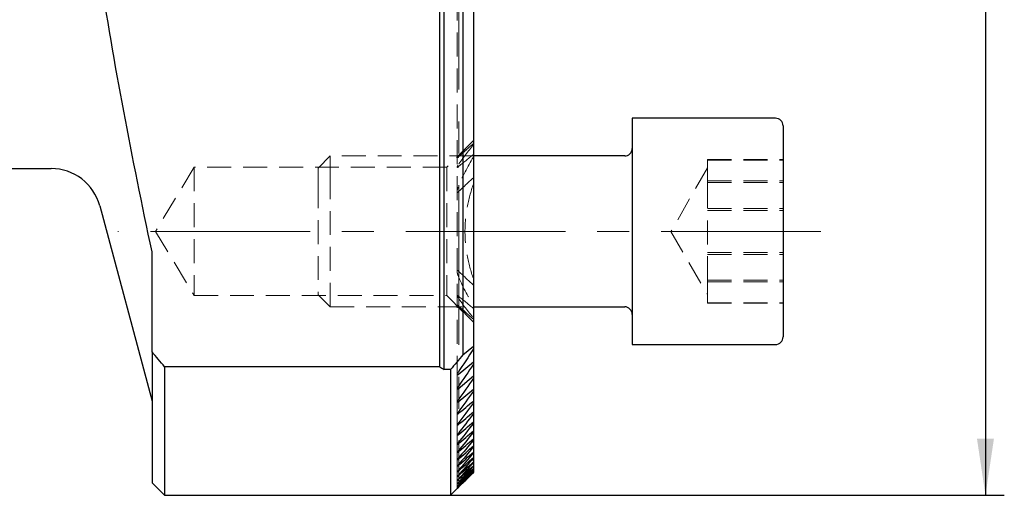
# Model space of a CAD drawing. Units: millimetres. Extents: x 14 to 282, y 11 to 172.
# Drawn here: x 183 to 235, y 75 to 100 of the extents above; entities that cross this region are included whole.
import ezdxf

# ---------------------------------------------------------------- set-up
doc = ezdxf.new("R2010")
doc.units = ezdxf.units.MM
doc.linetypes.add('CENTERX2', pattern=[20.32, 12.7, -2.54, 2.54, -2.54])
doc.linetypes.add('HIDDEN', pattern=[1.905, 1.27, -0.635])
doc.layers.add('VERMASSUNG', color=7, linetype='Continuous')
doc.styles.add('SLDTEXTSTYLE0', font='TXT', dxfattribs={"width": 0.7})
doc.dimstyles.new('SLDDIMSTYLE0', dxfattribs={"dimtxt": 2, "dimasz": 3, "dimexe": 0, "dimexo": 0.0625, "dimgap": 0.5, "dimtad": 1, "dimlfac": 1.5, "dimrnd": 1e-09, "dimzin": 12, "dimdsep": 46, "dimtxsty": 'SLDTEXTSTYLE0', "dimsah": 1, "dimcen": 0.09, "dimadec": 0, "dimazin": 3, "dimtfac": 1, "dimtdec": 3, "dimtofl": 0, "dimtmove": 0, "dimatfit": 3, "dimfxl": 1, "dimfrac": 2, "dimtolj": 1, "dimtzin": 12, "dimarcsym": 0})

# ---------------------------------------------------------------- blocks, each defined once
blk = doc.blocks.new('_D_1')
at = {"layer": 'VERMASSUNG'}
for p, q in [((205.652, 161.426), (235.035, 161.426)), ((234.035, 161.426), (234.035, 74.76)), ((205.652, 74.76), (235.035, 74.76))]:
    blk.add_line(p, q, dxfattribs=at)
for points in [[(234.035, 161.426), (233.585, 158.426), (234.485, 158.426)], [(234.035, 74.76), (234.485, 77.76), (233.585, 77.76)]]:
    blk.add_solid(points, dxfattribs=at)
at = {"layer": 'VERMASSUNG', "insert": (231.457, 116.194), "char_height": 2, "attachment_point": 1, "rotation": 90, "style": 'SLDTEXTSTYLE0'}
blk.add_mtext('130', dxfattribs=at)

msp = doc.modelspace()

# ---------------------------------------------------------------- linework, layer by layer
at = {"color": 7, "linetype": 'HIDDEN', "lineweight": 18}
for p, q in [((206.0042, 112.641), (206.0042, 81.1694)), ((206.8702, 93.5776), (205.4522, 92.1596)), ((199.2699, 92.7596), (198.6272, 92.117)), ((199.2699, 92.7596), (199.2699, 91.7437)), ((206.8702, 92.7596), (199.2699, 92.7596)), ((219.2939, 92.5712), (219.2939, 91.2749)), ((219.2939, 92.5712), (223.2939, 92.5712)), ((219.2939, 92.547), (223.2939, 92.547)), ((192.0522, 92.1596), (190.0093, 88.7596)), ((192.0522, 92.1596), (192.0522, 85.3596)), ((205.4522, 92.1596), (192.0522, 92.1596)), ((198.6272, 92.117), (198.6272, 91.2642)), ((205.4522, 92.1596), (205.4522, 85.3596)), ((219.2939, 92.1313), (217.3472, 88.7596)), ((199.2699, 91.7437), (199.2699, 84.7596)), ((219.2939, 91.4345), (223.2939, 91.4345)), ((198.6272, 91.2642), (198.6272, 85.4023)), ((219.2939, 91.3523), (223.2939, 91.3523)), ((219.2939, 91.2749), (219.2939, 89.9786)), ((219.2939, 88.0728), (219.2939, 89.9786)), ((219.2939, 89.9786), (223.2939, 89.9786)), ((219.2939, 89.8721), (223.2939, 89.8721)), ((190.0093, 88.7596), (192.0522, 85.3596)), ((217.3472, 88.7596), (219.2939, 85.388)), ((219.2939, 86.167), (219.2939, 88.0728)), ((219.2939, 87.6471), (223.2939, 87.6471)), ((219.2939, 87.5407), (223.2939, 87.5407)), ((219.2939, 86.167), (219.2939, 85.5575)), ((219.2939, 86.167), (223.2939, 86.167)), ((219.2939, 86.0848), (223.2939, 86.0848)), ((192.0522, 85.3596), (205.4522, 85.3596)), ((198.6272, 85.4023), (199.2699, 84.7596)), ((205.4522, 85.3596), (206.8702, 83.9416)), ((206.0059, 85.3418), (206.0048, 85.3505)), ((219.2939, 85.5575), (219.2939, 84.948)), ((199.2699, 84.7596), (206.8702, 84.7596)), ((219.2939, 84.9723), (223.2939, 84.9723)), ((219.2939, 84.948), (223.2939, 84.948)), ((206.0042, 81.1694), (206.0042, 80.4067)), ((206.0042, 80.4067), (206.0042, 79.7055)), ((206.0042, 79.7055), (206.0042, 79.0623)), ((206.0042, 79.0623), (206.0042, 78.4747)), ((206.0042, 78.4747), (206.0042, 77.94)), ((206.0042, 77.94), (206.0042, 77.456)), ((206.0042, 77.456), (206.0042, 77.021)), ((206.0042, 77.021), (206.0042, 76.6333)), ((206.0042, 76.6333), (206.0042, 76.2918)), ((206.0042, 76.2918), (206.0042, 75.9952)), ((206.0042, 75.9952), (206.0042, 75.7425)), ((206.0042, 75.7425), (206.0042, 75.526)), ((206.0042, 75.526), (206.0042, 75.3591)), ((206.0042, 75.3591), (206.0042, 75.2347)), ((206.0042, 75.2347), (206.0042, 75.152)), ((206.0042, 75.152), (206.0042, 75.1107)), ((206.0042, 75.1107), (206.0042, 75.1106))]:
    msp.add_line(p, q, dxfattribs=at)
at = {"color": 7, "linetype": 'Continuous', "lineweight": 25}
for p, q in [((205.0855, 81.5781), (205.0855, 108.7596)), ((205.3189, 81.4301), (205.3189, 108.7596)), ((206.3124, 108.7596), (206.3124, 82.2127)), ((206.8702, 108.7596), (206.8702, 82.6688)), ((222.8939, 94.7596), (215.2939, 94.7596)), ((215.2939, 94.7596), (215.2939, 93.2357)), ((223.2939, 94.3596), (223.2939, 92.9373)), ((215.2939, 93.2357), (215.2939, 82.7596)), ((214.8939, 92.7596), (206.8702, 92.7596)), ((223.2939, 92.9373), (223.2939, 83.1596)), ((175.8189, 92.093), (184.468, 92.093)), ((187.0438, 90.1165), (189.8189, 79.7596)), ((189.8189, 82.3718), (189.8189, 87.6791)), ((206.8702, 84.7596), (214.8939, 84.7596)), ((206.3124, 82.2127), (206.8702, 82.6688)), ((206.8702, 82.6688), (206.8702, 82.5268)), ((215.2939, 82.7596), (222.8939, 82.7596)), ((189.8189, 82.3718), (189.8189, 75.4263)), ((206.8702, 82.5268), (206.8702, 81.8461)), ((205.0855, 81.5781), (190.4855, 81.5781)), ((190.4855, 81.5781), (190.4855, 74.7596)), ((206.0522, 81.1752), (206.8702, 81.8461)), ((206.8702, 81.8461), (206.8702, 81.7154)), ((206.8702, 81.7154), (206.8702, 81.0897)), ((205.6522, 81.4301), (205.3189, 81.4301)), ((205.6522, 81.4301), (205.6522, 74.7596)), ((206.0522, 80.4155), (206.8702, 81.0897)), ((206.8702, 81.0897), (206.8702, 80.9697)), ((206.8702, 80.9697), (206.8702, 80.3956)), ((206.0522, 79.7172), (206.8702, 80.3956)), ((206.8702, 80.3956), (206.8702, 80.2856)), ((206.8702, 80.2856), (206.8702, 79.7604)), ((206.8702, 79.7604), (206.8702, 79.6599)), ((206.8702, 79.6599), (206.8702, 79.1811)), ((206.8702, 79.1811), (206.8702, 79.0898)), ((206.8702, 79.0898), (206.8702, 78.6555)), ((206.8702, 78.6555), (206.8702, 78.5728)), ((206.8702, 78.5728), (206.8702, 78.1812)), ((206.8702, 78.1812), (206.8702, 78.107)), ((206.8702, 78.107), (206.8702, 77.7566)), ((206.8702, 77.7566), (206.8702, 77.6905)), ((206.8702, 77.6905), (206.8702, 77.3801)), ((206.8702, 77.3801), (206.8702, 77.3218)), ((206.8702, 77.3218), (206.8702, 77.0503)), ((206.8702, 77.0503), (206.8702, 76.9997)), ((206.8702, 76.9997), (206.8702, 76.7661)), ((206.8702, 76.7661), (206.8702, 76.7231)), ((206.8702, 76.7231), (206.8702, 76.5266)), ((206.8702, 76.5266), (206.8702, 76.4909)), ((206.8702, 76.4909), (206.8702, 76.331)), ((206.8702, 76.331), (206.8702, 76.3026)), ((206.8702, 76.3026), (206.8702, 76.1788)), ((205.6522, 74.7596), (206.8702, 75.9776)), ((206.8702, 76.1788), (206.8702, 76.1575)), ((206.8702, 76.1575), (206.8702, 76.0693)), ((206.8702, 76.0693), (206.8702, 76.0552)), ((206.8702, 76.0552), (206.8702, 76.0024)), ((206.8702, 76.0024), (206.8702, 75.9954)), ((206.8702, 75.9954), (206.8702, 75.9778)), ((206.8702, 75.9778), (206.8702, 75.9776)), ((189.8189, 75.4263), (190.4855, 74.7596)), ((190.4855, 74.7596), (205.6522, 74.7596))]:
    msp.add_line(p, q, dxfattribs=at)
for centre, radius, start, end in [((222.8939, 94.3596), 0.4, 0, 90), ((214.8939, 93.1596), 0.4, 270, 360), ((184.468, 89.4263), 2.6667, 15, 90), ((214.8939, 84.3596), 0.4, 0, 90), ((222.8939, 83.1596), 0.4, 270, 0), ((228.4189, 118.093), 43.3333, 237.42103, 237.78641)]:
    msp.add_arc(centre, radius, start, end, dxfattribs=at)
for points, knots in [([(189.8189, 87.6791), (189.2909, 90.1625), (188.7853, 92.6504), (187.8477, 97.6408), (187.4155, 100.1433), (187.0438, 102.658)], [0, 0, 0, 0, 0.5, 0.5, 1, 1, 1, 1]), ([(206.0522, 81.2744), (206.0411, 81.2576), (206.0313, 81.2411), (206.015, 81.209), (206.0084, 81.1932), (206.0028, 81.167), (206.0041, 81.1563), (206.0217, 81.1539), (206.0371, 81.1628), (206.0522, 81.1752)], [0, 0, 0, 0, 0.25, 0.25, 0.5, 0.5, 0.75, 0.75, 1, 1, 1, 1]), ([(206.0522, 80.5068), (206.041, 80.4905), (206.0312, 80.4745), (206.0147, 80.4435), (206.0081, 80.4283), (206.0027, 80.4039), (206.0045, 80.3945), (206.0223, 80.3942), (206.0374, 80.4033), (206.0522, 80.4155)], [0, 0, 0, 0, 0.25, 0.25, 0.5, 0.5, 0.75, 0.75, 1, 1, 1, 1]), ([(206.0522, 79.801), (206.041, 79.7851), (206.031, 79.7696), (206.0144, 79.7395), (206.0078, 79.7251), (206.0027, 79.7023), (206.0049, 79.6941), (206.023, 79.6957), (206.0376, 79.7051), (206.0522, 79.7172)], [0, 0, 0, 0, 0.25, 0.25, 0.5, 0.5, 0.75, 0.75, 1, 1, 1, 1]), ([(206.0522, 79.1536), (206.0409, 79.1381), (206.0309, 79.123), (206.0141, 79.0939), (206.0076, 79.08), (206.0027, 79.0589), (206.0052, 79.052), (206.0236, 79.0553), (206.0378, 79.0648), (206.0522, 79.0768)], [0, 0, 0, 0, 0.25, 0.25, 0.5, 0.5, 0.75, 0.75, 1, 1, 1, 1]), ([(206.0522, 78.5618), (206.0408, 78.5466), (206.0307, 78.5319), (206.0138, 78.5037), (206.0073, 78.4904), (206.0028, 78.4709), (206.0056, 78.4652), (206.0241, 78.4701), (206.038, 78.4798), (206.0522, 78.4917)], [0, 0, 0, 0, 0.25, 0.25, 0.5, 0.5, 0.75, 0.75, 1, 1, 1, 1]), ([(206.0522, 78.023), (206.0408, 78.0081), (206.0306, 77.9938), (206.0136, 77.9665), (206.007, 77.9538), (206.0028, 77.9358), (206.006, 77.9313), (206.0245, 77.9377), (206.0382, 77.9475), (206.0522, 77.9594)], [0, 0, 0, 0, 0.25, 0.25, 0.5, 0.5, 0.75, 0.75, 1, 1, 1, 1]), ([(206.0522, 77.5351), (206.0407, 77.5206), (206.0304, 77.5066), (206.0133, 77.4801), (206.0067, 77.468), (206.0028, 77.4516), (206.0065, 77.4482), (206.0249, 77.456), (206.0384, 77.4659), (206.0522, 77.4778)], [0, 0, 0, 0, 0.25, 0.25, 0.5, 0.5, 0.75, 0.75, 1, 1, 1, 1]), ([(206.0522, 77.0964), (206.0406, 77.0822), (206.0302, 77.0685), (206.013, 77.0429), (206.0065, 77.0313), (206.0029, 77.0164), (206.0069, 77.0142), (206.0253, 77.0231), (206.0386, 77.0333), (206.0522, 77.0451)], [0, 0, 0, 0, 0.25, 0.25, 0.5, 0.5, 0.75, 0.75, 1, 1, 1, 1]), ([(206.0522, 76.7053), (206.0405, 76.6914), (206.03, 76.6779), (206.0127, 76.6532), (206.0062, 76.6422), (206.003, 76.6287), (206.0073, 76.6276), (206.0257, 76.6377), (206.0387, 76.648), (206.0522, 76.6598)], [0, 0, 0, 0, 0.25, 0.25, 0.5, 0.5, 0.75, 0.75, 1, 1, 1, 1]), ([(206.0522, 76.3605), (206.0404, 76.3467), (206.0296, 76.3333), (206.0125, 76.3096), (206.0059, 76.299), (206.0031, 76.2873), (206.0077, 76.2871), (206.0261, 76.2984), (206.0389, 76.3088), (206.0522, 76.3206)], [0, 0, 0, 0, 0.25, 0.25, 0.5, 0.5, 0.75, 0.75, 1, 1, 1, 1]), ([(206.0522, 76.0607), (206.0404, 76.0472), (206.0295, 76.034), (206.0122, 76.0111), (206.0057, 76.0011), (206.0032, 75.9909), (206.008, 75.9917), (206.0264, 76.004), (206.039, 76.0145), (206.0522, 76.0264)], [0, 0, 0, 0, 0.25, 0.25, 0.5, 0.5, 0.75, 0.75, 1, 1, 1, 1]), ([(206.0522, 75.805), (206.0403, 75.7917), (206.0293, 75.7789), (206.0119, 75.7567), (206.0054, 75.7472), (206.0033, 75.7386), (206.0084, 75.7403), (206.0267, 75.7536), (206.0392, 75.7643), (206.0522, 75.7762)], [0, 0, 0, 0, 0.25, 0.25, 0.5, 0.5, 0.75, 0.75, 1, 1, 1, 1]), ([(206.0522, 75.5928), (206.0402, 75.5796), (206.0291, 75.567), (206.0116, 75.5457), (206.0052, 75.5367), (206.0034, 75.5297), (206.0087, 75.5322), (206.027, 75.5465), (206.0393, 75.5573), (206.0522, 75.5693)], [0, 0, 0, 0, 0.25, 0.25, 0.5, 0.5, 0.75, 0.75, 1, 1, 1, 1]), ([(206.0522, 75.4232), (206.0401, 75.4102), (206.0289, 75.3979), (206.0114, 75.3772), (206.005, 75.3689), (206.0036, 75.3634), (206.009, 75.3668), (206.0273, 75.3819), (206.0394, 75.3929), (206.0522, 75.405)], [0, 0, 0, 0, 0.25, 0.25, 0.5, 0.5, 0.75, 0.75, 1, 1, 1, 1]), ([(206.0522, 75.2958), (206.04, 75.283), (206.0287, 75.2709), (206.0111, 75.251), (206.0048, 75.2433), (206.0037, 75.2393), (206.0094, 75.2435), (206.0276, 75.2595), (206.0395, 75.2706), (206.0522, 75.2828)], [0, 0, 0, 0, 0.25, 0.25, 0.5, 0.5, 0.75, 0.75, 1, 1, 1, 1]), ([(206.0522, 75.1662), (206.0399, 75.1537), (206.0283, 75.142), (206.0105, 75.1237), (206.0043, 75.1172), (206.0041, 75.1164), (206.01, 75.122), (206.0281, 75.1397), (206.0397, 75.1512), (206.0522, 75.1636)], [0, 0, 0, 0, 0.25, 0.25, 0.5, 0.5, 0.75, 0.75, 1, 1, 1, 1]), ([(206.0048, 75.1583), (206.0067, 75.1594), (206.0132, 75.1652), (206.0304, 75.1813), (206.041, 75.1915), (206.0522, 75.2024)], [0, 0, 0, 0, 0.5, 0.5, 1, 1, 1, 1]), ([(206.0522, 75.2102), (206.0436, 75.2012), (206.0281, 75.1853), (206.0127, 75.1686), (206.0048, 75.1596), (206.005, 75.1592), (206.0051, 75.159)], [0, 0, 0, 0, 0.3580704, 0.6367713, 0.8641794, 1, 1, 1, 1])]:
    msp.add_open_spline(points, degree=3, knots=knots, dxfattribs=at)
at = {"color": 7, "linetype": 'HIDDEN', "lineweight": 18}
for points in [[(206.8702, 93.5763), (206.5931, 93.2955), (206.3197, 93.0099), (206.0522, 92.7168)], [(206.0522, 92.6887), (206.3233, 92.9348), (206.5962, 93.1783), (206.8702, 93.4201)], [(206.8702, 93.356), (206.5857, 93.006), (206.3107, 92.6465), (206.0522, 92.2704)], [(206.0522, 92.1744), (206.3248, 92.3977), (206.5975, 92.6209), (206.8702, 92.8441)], [(206.8702, 92.6962), (206.5585, 92.1877), (206.2773, 91.6585), (206.0522, 91.0912)], [(206.0522, 90.8399), (206.3203, 91.1012), (206.5941, 91.3543), (206.8702, 91.6041)], [(206.8702, 85.9152), (206.5941, 86.165), (206.3203, 86.418), (206.0522, 86.6793)], [(206.0522, 86.428), (206.2773, 85.8607), (206.5585, 85.3316), (206.8702, 84.8231)], [(206.8702, 84.6751), (206.5975, 84.8983), (206.3248, 85.1215), (206.0522, 85.3449)], [(206.0522, 85.2488), (206.3107, 84.8728), (206.5857, 84.5132), (206.8702, 84.1633)], [(206.8702, 84.0992), (206.5962, 84.341), (206.3233, 84.5844), (206.0522, 84.8305)], [(206.0522, 84.8024), (206.3197, 84.5093), (206.5931, 84.2238), (206.8702, 83.9429)]]:
    msp.add_open_spline(points, degree=3, dxfattribs=at)
for points, knots in [([(206.0522, 92.7168), (206.0402, 92.7037), (206.0292, 92.6911), (206.0118, 92.6694), (206.0054, 92.6602), (206.0033, 92.6518), (206.0084, 92.6534), (206.0267, 92.6664), (206.0392, 92.6769), (206.0522, 92.6887)], [0, 0, 0, 0, 0.25, 0.25, 0.5, 0.5, 0.75, 0.75, 1, 1, 1, 1]), ([(206.0522, 92.2704), (206.0409, 92.254), (206.0311, 92.238), (206.0146, 92.2066), (206.0082, 92.1913), (206.0028, 92.166), (206.0044, 92.1557), (206.0219, 92.1534), (206.0373, 92.1621), (206.0522, 92.1744)], [0, 0, 0, 0, 0.25, 0.25, 0.5, 0.5, 0.75, 0.75, 1, 1, 1, 1]), ([(206.0522, 91.0912), (206.0306, 91.0367), (206.0151, 90.9826), (206.0041, 90.9021), (206.0022, 90.8754), (206.0089, 90.8416), (206.013, 90.8308), (206.0299, 90.8235), (206.0421, 90.8301), (206.0522, 90.8399)], [0, 0, 0, 0, 0.5, 0.5, 0.75, 0.75, 0.875, 0.875, 1, 1, 1, 1]), ([(206.8702, 91.2717), (206.7298, 90.8697), (206.6178, 90.4606), (206.5025, 89.8339), (206.4728, 89.6228), (206.4327, 89.1959), (206.4222, 88.9789), (206.422, 88.3281), (206.463, 87.9021), (206.6164, 87.0642), (206.7296, 86.65), (206.8702, 86.2475)], [0, 0, 0, 0, 0.25, 0.25, 0.375, 0.375, 0.5, 0.5, 0.75, 0.75, 1, 1, 1, 1]), ([(206.0522, 86.6793), (206.0422, 86.6891), (206.0301, 86.6956), (206.0132, 86.6887), (206.009, 86.678), (206.0022, 86.6441), (206.004, 86.6174), (206.0149, 86.5375), (206.0306, 86.4825), (206.0522, 86.428)], [0, 0, 0, 0, 0.125, 0.125, 0.25, 0.25, 0.5, 0.5, 1, 1, 1, 1]), ([(206.0061, 86.6335), (206.0055, 86.6415), (206.0039, 86.661), (206.0095, 86.6811), (206.0191, 86.6918), (206.0274, 86.694), (206.0376, 86.6911), (206.0459, 86.6853), (206.0509, 86.6805), (206.0522, 86.6793)], [0, 0, 0, 0, 0.2093578, 0.5134628, 0.6216176, 0.7307129, 0.8272672, 0.9547092, 1, 1, 1, 1]), ([(206.0522, 85.3449), (206.0374, 85.357), (206.0221, 85.3658), (206.0043, 85.3636), (206.0028, 85.3533), (206.0108, 85.3154), (206.0296, 85.2817), (206.0522, 85.2488)], [0, 0, 0, 0, 0.25, 0.25, 0.5, 0.5, 1, 1, 1, 1]), ([(206.0522, 84.8305), (206.0392, 84.8423), (206.0268, 84.8528), (206.0084, 84.8658), (206.0034, 84.8674), (206.0053, 84.8591), (206.0117, 84.8499), (206.0292, 84.8282), (206.0402, 84.8156), (206.0522, 84.8024)], [0, 0, 0, 0, 0.25, 0.25, 0.5, 0.5, 0.75, 0.75, 1, 1, 1, 1])]:
    msp.add_open_spline(points, degree=3, knots=knots, dxfattribs=at)
at = {"color": 7, "linetype": 'Continuous', "lineweight": 25}
for points in [[(190.4855, 81.5781), (190.2629, 81.8424), (190.0407, 82.1069), (189.8189, 82.3718)], [(206.3124, 82.2127), (206.0927, 81.9515), (205.8726, 81.6906), (205.6522, 81.4301)], [(206.8702, 82.5268), (206.5997, 82.1074), (206.327, 81.69), (206.0522, 81.2744)], [(206.8702, 81.7154), (206.5995, 81.3108), (206.3268, 80.908), (206.0522, 80.5068)], [(206.8702, 80.9697), (206.5993, 80.5785), (206.3266, 80.189), (206.0522, 79.801)], [(206.8702, 80.2856), (206.5991, 79.9068), (206.3264, 79.5295), (206.0522, 79.1536)], [(206.0522, 79.0768), (206.3249, 79.3046), (206.5976, 79.5325), (206.8702, 79.7604)], [(206.8702, 79.6599), (206.599, 79.2925), (206.3263, 78.9264), (206.0522, 78.5618)], [(206.0522, 78.4917), (206.3249, 78.7215), (206.5976, 78.9513), (206.8702, 79.1811)], [(206.8702, 79.0898), (206.5988, 78.7329), (206.3261, 78.3773), (206.0522, 78.023)], [(206.0522, 77.9594), (206.3249, 78.1913), (206.5976, 78.4233), (206.8702, 78.6555)], [(206.8702, 78.5728), (206.5987, 78.2257), (206.326, 77.8799), (206.0522, 77.5351)], [(206.0522, 77.4778), (206.325, 77.7121), (206.5976, 77.9466), (206.8702, 78.1812)], [(206.8702, 78.107), (206.5986, 77.769), (206.3259, 77.4322), (206.0522, 77.0964)], [(206.0522, 77.0451), (206.325, 77.2821), (206.5976, 77.5193), (206.8702, 77.7566)], [(206.8702, 77.6905), (206.5985, 77.3611), (206.3258, 77.0327), (206.0522, 76.7053)], [(206.0522, 76.6598), (206.325, 76.8997), (206.5977, 77.1398), (206.8702, 77.3801)], [(206.8702, 77.3218), (206.5984, 77.0004), (206.3257, 76.68), (206.0522, 76.3605)], [(206.0522, 76.3206), (206.325, 76.5636), (206.5977, 76.8068), (206.8702, 77.0503)], [(206.8702, 76.9997), (206.5983, 76.6858), (206.3256, 76.3728), (206.0522, 76.0607)], [(206.0522, 76.0264), (206.325, 76.2727), (206.5977, 76.5193), (206.8702, 76.7661)], [(206.8702, 76.7231), (206.5982, 76.4162), (206.3256, 76.1102), (206.0522, 75.805)], [(206.0522, 75.7762), (206.3251, 76.0261), (206.5977, 76.2762), (206.8702, 76.5266)], [(206.8702, 76.4909), (206.5982, 76.1908), (206.3255, 75.8914), (206.0522, 75.5928)], [(206.0522, 75.5693), (206.3251, 75.8229), (206.5978, 76.0768), (206.8702, 76.331)], [(206.8702, 76.3026), (206.5981, 76.0088), (206.3254, 75.7156), (206.0522, 75.4232)], [(206.0522, 75.405), (206.3251, 75.6626), (206.5978, 75.9205), (206.8702, 76.1788)], [(206.8702, 76.1575), (206.5981, 75.8696), (206.3254, 75.5824), (206.0522, 75.2958)], [(206.0522, 75.2828), (206.3252, 75.5446), (206.5978, 75.8068), (206.8702, 76.0693)], [(206.8702, 76.0552), (206.598, 75.773), (206.3253, 75.4913), (206.0522, 75.2102)], [(206.0522, 75.2024), (206.3252, 75.4687), (206.5979, 75.7353), (206.8702, 76.0024)], [(206.8702, 75.9954), (206.598, 75.7184), (206.3253, 75.442), (206.0522, 75.1662)], [(206.0522, 75.1636), (206.3252, 75.4345), (206.5979, 75.7059), (206.8702, 75.9778)]]:
    msp.add_open_spline(points, degree=3, dxfattribs=at)
at = {"layer": 'VERMASSUNG', "color": 7, "linetype": 'CENTERX2', "lineweight": 18, "ltscale": 0.666667}
for p, q in [((206.1002, 158.9388), (206.1002, 75.3238)), ((225.2939, 88.7596), (188.0093, 88.7596))]:
    msp.add_line(p, q, dxfattribs=at)

# ---------------------------------------------------------------- dimensions: what is measured, and where the dimension line sits
at = {"layer": 'VERMASSUNG'}
dim = msp.add_linear_dim(base=(234.0347, 74.7596), p1=(205.6522, 161.4263), p2=(205.6522, 74.7596), angle=90, dimstyle='SLDDIMSTYLE0', dxfattribs=at)
dim.commit()
dim.dimension.update_dxf_attribs({"geometry": '_D_1', "text_midpoint": (234.0347, 118.093), "dimtype": 160})

doc.saveas('drawing.dxf')
